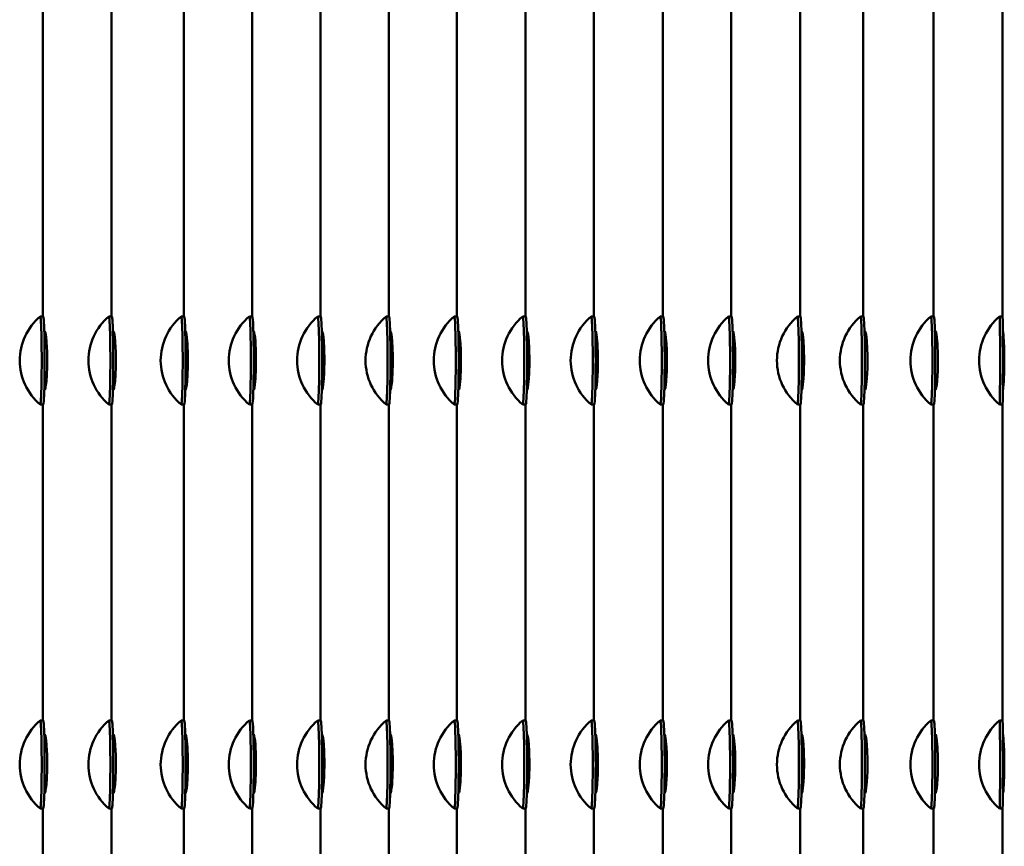
# Model space of a CAD drawing. Units: millimetres. Extents: x 202312 to 249812, y -55402 to 18598.
# Drawn here: x 233789 to 234125, y -40572 to -40290 of the extents above; entities that cross this region are included whole.
import ezdxf

# ---------------------------------------------------------------- set-up
doc = ezdxf.new("R2010")
doc.units = ezdxf.units.MM
doc.layers.add('Sichtbar (ISO)', color=7, linetype='Continuous', lineweight=50)

msp = doc.modelspace()

# ---------------------------------------------------------------- linework, layer by layer
at = {"layer": 'Sichtbar (ISO)'}
for p, q in [((233797.2, -40391.67), (233797.2, -40284.4)), ((233820.6, -40391.67), (233820.6, -40284.4)), ((233845.28, -40391.67), (233845.28, -40284.4)), ((233868.5, -40391.67), (233868.5, -40284.4)), ((233891.81, -40391.67), (233891.81, -40284.4)), ((233915.12, -40391.67), (233915.12, -40284.4)), ((233938.36, -40391.67), (233938.36, -40284.4)), ((233961.7, -40391.67), (233961.7, -40284.4)), ((233985.03, -40391.67), (233985.03, -40284.4)), ((234008.58, -40391.67), (234008.58, -40284.4)), ((234031.86, -40391.67), (234031.86, -40284.4)), ((234055.35, -40391.67), (234055.35, -40284.4)), ((234076.78, -40391.67), (234076.78, -40284.4)), ((234100.84, -40391.67), (234100.84, -40284.4)), ((234124.31, -40391.67), (234124.31, -40284.4)), ((233797.31, -40391.67), (233796.31, -40391.67)), ((233820.71, -40391.67), (233819.71, -40391.67)), ((233845.36, -40391.67), (233844.36, -40391.67)), ((233868.58, -40391.67), (233867.58, -40391.67)), ((233891.89, -40391.67), (233890.89, -40391.67)), ((233915.2, -40391.67), (233914.2, -40391.67)), ((233938.44, -40391.67), (233937.44, -40391.67)), ((233961.78, -40391.67), (233960.78, -40391.67)), ((233985.12, -40391.67), (233984.12, -40391.67)), ((234008.66, -40391.67), (234007.66, -40391.67)), ((234031.94, -40391.67), (234030.94, -40391.67)), ((234055.42, -40391.67), (234054.42, -40391.67)), ((234076.89, -40391.67), (234075.9, -40391.67)), ((234100.93, -40391.67), (234099.93, -40391.67)), ((234123.33, -40391.67), (234124.33, -40391.67)), ((233797.67, -40396.67), (233797.85, -40396.67)), ((233797.73, -40398.95), (233798.34, -40398.95)), ((233821.08, -40396.67), (233821.25, -40396.67)), ((233821.13, -40398.95), (233821.74, -40398.95)), ((233845.74, -40396.67), (233845.84, -40396.67)), ((233845.79, -40398.95), (233846.3, -40398.95)), ((233868.96, -40396.67), (233869.06, -40396.67)), ((233869.02, -40398.95), (233869.52, -40398.95)), ((233892.27, -40396.67), (233892.38, -40396.67)), ((233892.33, -40398.95), (233892.84, -40398.95)), ((233915.58, -40396.67), (233915.69, -40396.67)), ((233915.64, -40398.95), (233916.15, -40398.95)), ((233938.82, -40396.67), (233938.93, -40396.67)), ((233938.88, -40398.95), (233939.39, -40398.95)), ((233962.16, -40396.67), (233962.26, -40396.67)), ((233962.22, -40398.95), (233962.72, -40398.95)), ((233985.5, -40396.67), (233985.61, -40396.67)), ((233985.56, -40398.95), (233986.07, -40398.95)), ((234009.04, -40396.67), (234009.14, -40396.67)), ((234009.09, -40398.95), (234009.6, -40398.95)), ((234032.33, -40396.67), (234032.43, -40396.67)), ((234032.38, -40398.95), (234032.89, -40398.95)), ((234055.79, -40396.67), (234055.9, -40396.67)), ((234055.84, -40398.95), (234056.35, -40398.95)), ((234077.28, -40396.67), (234077.45, -40396.67)), ((234077.33, -40398.95), (234077.94, -40398.95)), ((234101.29, -40396.67), (234101.47, -40396.67)), ((234101.35, -40398.95), (234101.96, -40398.95)), ((234124.71, -40398.95), (234124.47, -40398.95)), ((233798.31, -40414.67), (233797.72, -40414.67)), ((233821.71, -40414.67), (233821.13, -40414.67)), ((233846.27, -40414.67), (233845.79, -40414.67)), ((233869.5, -40414.67), (233869.01, -40414.67)), ((233892.81, -40414.67), (233892.32, -40414.67)), ((233916.12, -40414.67), (233915.63, -40414.67)), ((233939.36, -40414.67), (233938.88, -40414.67)), ((233962.7, -40414.67), (233962.21, -40414.67)), ((233986.04, -40414.67), (233985.55, -40414.67)), ((234009.57, -40414.67), (234009.09, -40414.67)), ((234032.86, -40414.67), (234032.38, -40414.67)), ((234056.32, -40414.67), (234055.84, -40414.67)), ((234077.91, -40414.67), (234077.33, -40414.67)), ((234101.93, -40414.67), (234101.34, -40414.67)), ((234124.47, -40414.67), (234124.7, -40414.67)), ((233797.85, -40416.67), (233797.67, -40416.67)), ((233821.25, -40416.67), (233821.08, -40416.67)), ((233845.84, -40416.67), (233845.74, -40416.67)), ((233869.06, -40416.67), (233868.96, -40416.67)), ((233892.38, -40416.67), (233892.27, -40416.67)), ((233915.69, -40416.67), (233915.58, -40416.67)), ((233938.93, -40416.67), (233938.82, -40416.67)), ((233962.26, -40416.67), (233962.16, -40416.67)), ((233985.61, -40416.67), (233985.5, -40416.67)), ((234009.14, -40416.67), (234009.04, -40416.67)), ((234032.43, -40416.67), (234032.33, -40416.67)), ((234055.9, -40416.67), (234055.79, -40416.67)), ((234077.45, -40416.67), (234077.28, -40416.67)), ((234101.47, -40416.67), (234101.29, -40416.67)), ((233797.31, -40421.67), (233796.31, -40421.67)), ((233797.2, -40529.4), (233797.2, -40421.67)), ((233820.71, -40421.67), (233819.71, -40421.67)), ((233820.6, -40529.4), (233820.6, -40421.67)), ((233845.36, -40421.67), (233844.36, -40421.67)), ((233845.28, -40529.4), (233845.28, -40421.67)), ((233868.58, -40421.67), (233867.58, -40421.67)), ((233868.5, -40529.4), (233868.5, -40421.67)), ((233891.89, -40421.67), (233890.89, -40421.67)), ((233891.81, -40529.4), (233891.81, -40421.67)), ((233915.2, -40421.67), (233914.2, -40421.67)), ((233915.12, -40529.4), (233915.12, -40421.67)), ((233938.44, -40421.67), (233937.44, -40421.67)), ((233938.36, -40529.4), (233938.36, -40421.67)), ((233961.78, -40421.67), (233960.78, -40421.67)), ((233961.7, -40529.4), (233961.7, -40421.67)), ((233985.12, -40421.67), (233984.12, -40421.67)), ((233985.03, -40529.4), (233985.03, -40421.67)), ((234008.66, -40421.67), (234007.66, -40421.67)), ((234008.58, -40529.4), (234008.58, -40421.67)), ((234031.94, -40421.67), (234030.94, -40421.67)), ((234031.86, -40529.4), (234031.86, -40421.67)), ((234055.42, -40421.67), (234054.42, -40421.67)), ((234055.35, -40529.4), (234055.35, -40421.67)), ((234076.89, -40421.67), (234075.9, -40421.67)), ((234076.78, -40529.4), (234076.78, -40421.67)), ((234100.93, -40421.67), (234099.93, -40421.67)), ((234100.84, -40529.4), (234100.84, -40421.67)), ((234123.33, -40421.67), (234124.33, -40421.67)), ((234124.31, -40529.4), (234124.31, -40421.67)), ((233797.31, -40529.4), (233796.31, -40529.4)), ((233820.71, -40529.4), (233819.71, -40529.4)), ((233845.36, -40529.4), (233844.36, -40529.4)), ((233868.58, -40529.4), (233867.58, -40529.4)), ((233891.89, -40529.4), (233890.89, -40529.4)), ((233915.2, -40529.4), (233914.2, -40529.4)), ((233938.44, -40529.4), (233937.44, -40529.4)), ((233961.78, -40529.4), (233960.78, -40529.4)), ((233985.12, -40529.4), (233984.12, -40529.4)), ((234008.66, -40529.4), (234007.66, -40529.4)), ((234031.94, -40529.4), (234030.94, -40529.4)), ((234055.42, -40529.4), (234054.42, -40529.4)), ((234076.89, -40529.4), (234075.9, -40529.4)), ((234100.93, -40529.4), (234099.93, -40529.4)), ((234123.33, -40529.4), (234124.33, -40529.4)), ((233797.66, -40534.17), (233797.85, -40534.17)), ((233797.73, -40536.68), (233798.36, -40536.68)), ((233821.07, -40534.17), (233821.25, -40534.17)), ((233821.13, -40536.68), (233821.76, -40536.68)), ((233845.73, -40534.17), (233845.84, -40534.17)), ((233845.79, -40536.68), (233846.33, -40536.68)), ((233868.95, -40534.17), (233869.06, -40534.17)), ((233869.02, -40536.68), (233869.55, -40536.68)), ((233892.26, -40534.17), (233892.38, -40534.17)), ((233892.33, -40536.68), (233892.86, -40536.68)), ((233915.57, -40534.17), (233915.69, -40534.17)), ((233915.64, -40536.68), (233916.17, -40536.68)), ((233938.82, -40534.17), (233938.93, -40534.17)), ((233938.88, -40536.68), (233939.41, -40536.68)), ((233962.15, -40534.17), (233962.26, -40534.17)), ((233962.22, -40536.68), (233962.75, -40536.68)), ((233985.49, -40534.17), (233985.61, -40534.17)), ((233985.56, -40536.68), (233986.09, -40536.68)), ((234009.03, -40534.17), (234009.14, -40534.17)), ((234009.09, -40536.68), (234009.63, -40536.68)), ((234032.32, -40534.17), (234032.43, -40534.17)), ((234032.38, -40536.68), (234032.92, -40536.68)), ((234055.78, -40534.17), (234055.9, -40534.17)), ((234055.84, -40536.68), (234056.37, -40536.68)), ((234077.27, -40534.17), (234077.45, -40534.17)), ((234077.33, -40536.68), (234077.97, -40536.68)), ((234101.29, -40534.17), (234101.47, -40534.17)), ((234101.35, -40536.68), (234101.98, -40536.68)), ((234124.45, -40534.17), (234124.45, -40534.17)), ((234124.73, -40536.68), (234124.47, -40536.68)), ((233798.28, -40552.4), (233797.72, -40552.4)), ((233821.68, -40552.4), (233821.13, -40552.4)), ((233846.25, -40552.4), (233845.79, -40552.4)), ((233869.47, -40552.4), (233869.01, -40552.4)), ((233892.78, -40552.4), (233892.32, -40552.4)), ((233916.09, -40552.4), (233915.63, -40552.4)), ((233939.33, -40552.4), (233938.88, -40552.4)), ((233962.67, -40552.4), (233962.21, -40552.4)), ((233986.01, -40552.4), (233985.55, -40552.4)), ((234009.55, -40552.4), (234009.09, -40552.4)), ((234032.84, -40552.4), (234032.38, -40552.4)), ((234056.29, -40552.4), (234055.84, -40552.4)), ((234077.88, -40552.4), (234077.33, -40552.4)), ((234101.9, -40552.4), (234101.34, -40552.4)), ((234124.47, -40552.4), (234124.68, -40552.4)), ((233797.85, -40554.17), (233797.68, -40554.17)), ((233821.25, -40554.17), (233821.08, -40554.17)), ((233845.84, -40554.17), (233845.74, -40554.17)), ((233869.06, -40554.17), (233868.97, -40554.17)), ((233892.38, -40554.17), (233892.28, -40554.17)), ((233915.69, -40554.17), (233915.59, -40554.17)), ((233938.93, -40554.17), (233938.83, -40554.17)), ((233962.26, -40554.17), (233962.17, -40554.17)), ((233985.61, -40554.17), (233985.51, -40554.17)), ((234009.14, -40554.17), (234009.04, -40554.17)), ((234032.43, -40554.17), (234032.33, -40554.17)), ((234055.9, -40554.17), (234055.8, -40554.17)), ((234077.45, -40554.17), (234077.28, -40554.17)), ((234101.47, -40554.17), (234101.3, -40554.17)), ((233797.31, -40559.4), (233796.31, -40559.4)), ((233797.2, -40666.67), (233797.2, -40559.4)), ((233820.71, -40559.4), (233819.71, -40559.4)), ((233820.6, -40666.67), (233820.6, -40559.4)), ((233845.36, -40559.4), (233844.36, -40559.4)), ((233845.28, -40666.67), (233845.28, -40559.4)), ((233868.58, -40559.4), (233867.58, -40559.4)), ((233868.5, -40666.67), (233868.5, -40559.4)), ((233891.89, -40559.4), (233890.89, -40559.4)), ((233891.81, -40666.67), (233891.81, -40559.4)), ((233915.2, -40559.4), (233914.2, -40559.4)), ((233915.12, -40666.67), (233915.12, -40559.4)), ((233938.44, -40559.4), (233937.44, -40559.4)), ((233938.36, -40666.67), (233938.36, -40559.4)), ((233961.78, -40559.4), (233960.78, -40559.4)), ((233961.7, -40666.67), (233961.7, -40559.4)), ((233985.12, -40559.4), (233984.12, -40559.4)), ((233985.03, -40666.67), (233985.03, -40559.4)), ((234008.66, -40559.4), (234007.66, -40559.4)), ((234008.58, -40666.67), (234008.58, -40559.4)), ((234031.94, -40559.4), (234030.94, -40559.4)), ((234031.86, -40666.67), (234031.86, -40559.4)), ((234055.42, -40559.4), (234054.42, -40559.4)), ((234055.35, -40666.67), (234055.35, -40559.4)), ((234076.89, -40559.4), (234075.9, -40559.4)), ((234076.78, -40666.67), (234076.78, -40559.4)), ((234100.93, -40559.4), (234099.93, -40559.4)), ((234100.84, -40666.67), (234100.84, -40559.4)), ((234123.33, -40559.4), (234124.33, -40559.4)), ((234124.31, -40666.67), (234124.31, -40559.4))]:
    msp.add_line(p, q, dxfattribs=at)
for centre, start, end in [((233808.87, -40406.67), 129.992, 230.008), ((233832.27, -40406.67), 129.9925, 230.0075), ((233856.92, -40406.67), 129.9937, 230.0063), ((233880.14, -40406.67), 129.9939, 230.0061), ((233903.46, -40406.67), 129.9939, 230.0061), ((233926.77, -40406.67), 129.9937, 230.0063), ((233950.01, -40406.67), 129.994, 230.006), ((233973.34, -40406.67), 129.994, 230.006), ((233996.68, -40406.67), 129.9945, 230.0055), ((234020.22, -40406.67), 129.9938, 230.0062), ((234043.51, -40406.67), 129.9944, 230.0056), ((234066.99, -40406.67), 129.9921, 230.0079), ((234088.46, -40406.67), 129.9941, 230.0059), ((234112.5, -40406.67), 129.9913, 230.0087), ((234135.9, -40406.67), 129.9691, 230.0309), ((233808.87, -40544.4), 129.992, 230.008), ((233832.27, -40544.4), 129.9925, 230.0075), ((233856.92, -40544.4), 129.9937, 230.0063), ((233880.14, -40544.4), 129.9939, 230.0061), ((233903.46, -40544.4), 129.9939, 230.0061), ((233926.77, -40544.4), 129.9937, 230.0063), ((233950.01, -40544.4), 129.994, 230.006), ((233973.34, -40544.4), 129.994, 230.006), ((233996.68, -40544.4), 129.9945, 230.0055), ((234020.22, -40544.4), 129.9938, 230.0062), ((234043.51, -40544.4), 129.9944, 230.0056), ((234066.99, -40544.4), 129.9921, 230.0079), ((234088.46, -40544.4), 129.9941, 230.0059), ((234112.5, -40544.4), 129.9913, 230.0087), ((234135.9, -40544.4), 129.9691, 230.0309)]:
    msp.add_arc(centre, 19.57, start, end, dxfattribs=at)
for centre, major_axis, ratio, start_param, end_param in [((233796.31, -40406.67), (0, -15), 0.032741, 6.255727, 9.452236), ((233797.31, -40406.67), (0, -15), 0.032741, 0, 3.141593), ((233819.71, -40406.67), (0, -15), 0.033089, 6.255434, 9.452529), ((233820.71, -40406.67), (0, -15), 0.033089, 0, 3.141593), ((233844.36, -40406.67), (0, -15), 0.033787, 6.254849, 9.453115), ((233845.36, -40406.67), (0, -15), 0.033787, 0, 3.141593), ((233867.58, -40406.67), (0, -15), 0.033944, 6.254717, 9.453247), ((233868.58, -40406.67), (0, -15), 0.033944, 0, 3.141593), ((233890.89, -40406.67), (0, -15), 0.033944, 6.254717, 9.453247), ((233891.89, -40406.67), (0, -15), 0.033944, 0, 3.141593), ((233914.2, -40406.67), (0, -15), 0.033822, 6.254819, 9.453144), ((233915.2, -40406.67), (0, -15), 0.033822, 0, 3.141593), ((233937.44, -40406.67), (0, -15), 0.033979, 6.254687, 9.453276), ((233938.44, -40406.67), (0, -15), 0.033979, 0, 3.141593), ((233960.78, -40406.67), (0, -15), 0.033979, 6.254687, 9.453276), ((233961.78, -40406.67), (0, -15), 0.033979, 0, 3.141593), ((233984.12, -40406.67), (0, -15), 0.034328, 6.254394, 9.453569), ((233985.12, -40406.67), (0, -15), 0.034328, 0, 3.141593), ((234007.66, -40406.67), (0, -15), 0.033892, 6.254761, 9.453203), ((234008.66, -40406.67), (0, -15), 0.033892, 0, 3.141593), ((234030.94, -40406.67), (0, -15), 0.034241, 6.254468, 9.453496), ((234031.94, -40406.67), (0, -15), 0.034241, 0, 3.141593), ((234054.42, -40406.67), (0, -15), 0.032845, 6.25564, 9.452324), ((234055.42, -40406.67), (0, -15), 0.032845, 0, 3.141593), ((234075.9, -40406.67), (0, -15), 0.034066, 6.254614, 9.453349), ((234076.89, -40406.67), (0, -15), 0.034066, 0, 3.141593), ((234099.93, -40406.67), (0, -15), 0.032322, 6.256079, 9.451884), ((234100.93, -40406.67), (0, -15), 0.032322, 0, 3.141593), ((234123.33, -40406.67), (0, 15), 0.010885, 3.132469, 6.292309), ((234124.33, -40406.67), (0, 15), 0.010885, 3.141593, 6.283185), ((233796.31, -40544.4), (0, -15), 0.032741, 6.255727, 9.452236), ((233797.31, -40544.4), (0, -15), 0.032741, 0, 3.141593), ((233819.71, -40544.4), (0, -15), 0.033089, 6.255434, 9.452529), ((233820.71, -40544.4), (0, -15), 0.033089, 0, 3.141593), ((233844.36, -40544.4), (0, -15), 0.033787, 6.254849, 9.453115), ((233845.36, -40544.4), (0, -15), 0.033787, 0, 3.141593), ((233867.58, -40544.4), (0, -15), 0.033944, 6.254717, 9.453247), ((233868.58, -40544.4), (0, -15), 0.033944, 0, 3.141593), ((233890.89, -40544.4), (0, -15), 0.033944, 6.254717, 9.453247), ((233891.89, -40544.4), (0, -15), 0.033944, 0, 3.141593), ((233914.2, -40544.4), (0, -15), 0.033822, 6.254819, 9.453144), ((233915.2, -40544.4), (0, -15), 0.033822, 0, 3.141593), ((233937.44, -40544.4), (0, -15), 0.033979, 6.254687, 9.453276), ((233938.44, -40544.4), (0, -15), 0.033979, 0, 3.141593), ((233960.78, -40544.4), (0, -15), 0.033979, 6.254687, 9.453276), ((233961.78, -40544.4), (0, -15), 0.033979, 0, 3.141593), ((233984.12, -40544.4), (0, -15), 0.034328, 6.254394, 9.453569), ((233985.12, -40544.4), (0, -15), 0.034328, 0, 3.141593), ((234007.66, -40544.4), (0, -15), 0.033892, 6.254761, 9.453203), ((234008.66, -40544.4), (0, -15), 0.033892, 0, 3.141593), ((234030.94, -40544.4), (0, -15), 0.034241, 6.254468, 9.453496), ((234031.94, -40544.4), (0, -15), 0.034241, 0, 3.141593), ((234054.42, -40544.4), (0, -15), 0.032845, 6.25564, 9.452324), ((234055.42, -40544.4), (0, -15), 0.032845, 0, 3.141593), ((234075.9, -40544.4), (0, -15), 0.034066, 6.254614, 9.453349), ((234076.89, -40544.4), (0, -15), 0.034066, 0, 3.141593), ((234099.93, -40544.4), (0, -15), 0.032322, 6.256079, 9.451884), ((234100.93, -40544.4), (0, -15), 0.032322, 0, 3.141593), ((234123.33, -40544.4), (0, 15), 0.010885, 3.132469, 6.292309), ((234124.33, -40544.4), (0, 15), 0.010885, 3.141593, 6.283185)]:
    msp.add_ellipse(centre, major_axis=major_axis, ratio=ratio, start_param=start_param, end_param=end_param, dxfattribs=at)
for points, knots in [([(233797.85, -40416.67), (233798.02, -40416.67), (233798.23, -40415.59), (233798.4, -40413.74), (233798.56, -40411.96), (233798.67, -40409.5), (233798.68, -40406.99), (233798.68, -40404.5), (233798.59, -40401.98), (233798.44, -40400.1), (233798.29, -40398.21), (233798.09, -40396.98), (233797.92, -40396.72), (233797.9, -40396.69), (233797.87, -40396.67), (233797.85, -40396.67)], [-3.141593, -3.141593, -3.141593, -3.141593, -2.356194, -2.356194, -2.356194, -1.603533, -1.603533, -1.603533, -0.854151, -0.854151, -0.854151, -0.103965, -0.103965, -0.103965, 0, 0, 0, 0]), ([(233821.25, -40416.67), (233821.42, -40416.67), (233821.63, -40415.59), (233821.8, -40413.74), (233821.96, -40411.96), (233822.07, -40409.5), (233822.08, -40406.99), (233822.09, -40404.5), (233821.99, -40401.98), (233821.84, -40400.1), (233821.69, -40398.21), (233821.49, -40396.98), (233821.32, -40396.72), (233821.3, -40396.69), (233821.27, -40396.67), (233821.25, -40396.67)], [-3.141593, -3.141593, -3.141593, -3.141593, -2.356194, -2.356194, -2.356194, -1.603533, -1.603533, -1.603533, -0.854151, -0.854151, -0.854151, -0.103965, -0.103965, -0.103965, 0, 0, 0, 0]), ([(233845.84, -40416.67), (233846, -40416.67), (233846.2, -40415.59), (233846.36, -40413.74), (233846.51, -40411.96), (233846.62, -40409.5), (233846.63, -40406.99), (233846.63, -40404.5), (233846.55, -40401.98), (233846.4, -40400.1), (233846.26, -40398.21), (233846.07, -40396.98), (233845.91, -40396.72), (233845.89, -40396.69), (233845.86, -40396.67), (233845.84, -40396.67)], [-3.141593, -3.141593, -3.141593, -3.141593, -2.356194, -2.356194, -2.356194, -1.603533, -1.603533, -1.603533, -0.854151, -0.854151, -0.854151, -0.103965, -0.103965, -0.103965, 0, 0, 0, 0]), ([(233869.06, -40416.67), (233869.23, -40416.67), (233869.43, -40415.59), (233869.58, -40413.74), (233869.74, -40411.96), (233869.84, -40409.5), (233869.85, -40406.99), (233869.86, -40404.5), (233869.77, -40401.98), (233869.63, -40400.1), (233869.48, -40398.21), (233869.29, -40396.98), (233869.13, -40396.72), (233869.11, -40396.69), (233869.09, -40396.67), (233869.06, -40396.67)], [-3.141593, -3.141593, -3.141593, -3.141593, -2.356194, -2.356194, -2.356194, -1.603533, -1.603533, -1.603533, -0.854151, -0.854151, -0.854151, -0.103965, -0.103965, -0.103965, 0, 0, 0, 0]), ([(233892.38, -40416.67), (233892.54, -40416.67), (233892.74, -40415.59), (233892.9, -40413.74), (233893.05, -40411.96), (233893.15, -40409.5), (233893.16, -40406.99), (233893.17, -40404.5), (233893.08, -40401.98), (233892.94, -40400.1), (233892.8, -40398.21), (233892.61, -40396.98), (233892.44, -40396.72), (233892.42, -40396.69), (233892.4, -40396.67), (233892.38, -40396.67)], [-3.141593, -3.141593, -3.141593, -3.141593, -2.356194, -2.356194, -2.356194, -1.603533, -1.603533, -1.603533, -0.854151, -0.854151, -0.854151, -0.103965, -0.103965, -0.103965, 0, 0, 0, 0]), ([(233915.69, -40416.67), (233915.85, -40416.67), (233916.05, -40415.59), (233916.21, -40413.74), (233916.36, -40411.96), (233916.46, -40409.5), (233916.47, -40406.99), (233916.48, -40404.5), (233916.39, -40401.98), (233916.25, -40400.1), (233916.11, -40398.21), (233915.92, -40396.98), (233915.75, -40396.72), (233915.73, -40396.69), (233915.71, -40396.67), (233915.69, -40396.67)], [-3.141593, -3.141593, -3.141593, -3.141593, -2.356194, -2.356194, -2.356194, -1.603533, -1.603533, -1.603533, -0.854151, -0.854151, -0.854151, -0.103965, -0.103965, -0.103965, 0, 0, 0, 0]), ([(233938.93, -40416.67), (233939.09, -40416.67), (233939.29, -40415.59), (233939.45, -40413.74), (233939.6, -40411.96), (233939.71, -40409.5), (233939.72, -40406.99), (233939.72, -40404.5), (233939.63, -40401.98), (233939.49, -40400.1), (233939.35, -40398.21), (233939.16, -40396.98), (233939, -40396.72), (233938.97, -40396.69), (233938.95, -40396.67), (233938.93, -40396.67)], [-3.141593, -3.141593, -3.141593, -3.141593, -2.356194, -2.356194, -2.356194, -1.603533, -1.603533, -1.603533, -0.854151, -0.854151, -0.854151, -0.103965, -0.103965, -0.103965, 0, 0, 0, 0]), ([(233962.26, -40416.67), (233962.43, -40416.67), (233962.63, -40415.59), (233962.79, -40413.74), (233962.94, -40411.96), (233963.04, -40409.5), (233963.05, -40406.99), (233963.06, -40404.5), (233962.97, -40401.98), (233962.83, -40400.1), (233962.68, -40398.21), (233962.49, -40396.98), (233962.33, -40396.72), (233962.31, -40396.69), (233962.29, -40396.67), (233962.26, -40396.67)], [-3.141593, -3.141593, -3.141593, -3.141593, -2.356194, -2.356194, -2.356194, -1.603533, -1.603533, -1.603533, -0.854151, -0.854151, -0.854151, -0.103965, -0.103965, -0.103965, 0, 0, 0, 0]), ([(233985.61, -40416.67), (233985.77, -40416.67), (233985.97, -40415.59), (233986.13, -40413.74), (233986.28, -40411.96), (233986.39, -40409.5), (233986.39, -40406.99), (233986.4, -40404.5), (233986.31, -40401.98), (233986.17, -40400.1), (233986.03, -40398.21), (233985.84, -40396.98), (233985.67, -40396.72), (233985.65, -40396.69), (233985.63, -40396.67), (233985.61, -40396.67)], [-3.141593, -3.141593, -3.141593, -3.141593, -2.356194, -2.356194, -2.356194, -1.603533, -1.603533, -1.603533, -0.854151, -0.854151, -0.854151, -0.103965, -0.103965, -0.103965, 0, 0, 0, 0]), ([(234009.14, -40416.67), (234009.3, -40416.67), (234009.5, -40415.59), (234009.66, -40413.74), (234009.81, -40411.96), (234009.92, -40409.5), (234009.93, -40406.99), (234009.93, -40404.5), (234009.85, -40401.98), (234009.7, -40400.1), (234009.56, -40398.21), (234009.37, -40396.98), (234009.21, -40396.72), (234009.19, -40396.69), (234009.16, -40396.67), (234009.14, -40396.67)], [-3.141593, -3.141593, -3.141593, -3.141593, -2.356194, -2.356194, -2.356194, -1.603533, -1.603533, -1.603533, -0.854151, -0.854151, -0.854151, -0.103965, -0.103965, -0.103965, 0, 0, 0, 0]), ([(234032.43, -40416.67), (234032.59, -40416.67), (234032.8, -40415.59), (234032.95, -40413.74), (234033.11, -40411.96), (234033.21, -40409.5), (234033.22, -40406.99), (234033.23, -40404.5), (234033.14, -40401.98), (234032.99, -40400.1), (234032.85, -40398.21), (234032.66, -40396.98), (234032.5, -40396.72), (234032.48, -40396.69), (234032.45, -40396.67), (234032.43, -40396.67)], [-3.141593, -3.141593, -3.141593, -3.141593, -2.356194, -2.356194, -2.356194, -1.603533, -1.603533, -1.603533, -0.854151, -0.854151, -0.854151, -0.103965, -0.103965, -0.103965, 0, 0, 0, 0]), ([(234055.9, -40416.67), (234056.05, -40416.67), (234056.25, -40415.59), (234056.41, -40413.74), (234056.56, -40411.96), (234056.66, -40409.5), (234056.67, -40406.99), (234056.68, -40404.5), (234056.59, -40401.98), (234056.45, -40400.1), (234056.31, -40398.21), (234056.12, -40396.98), (234055.96, -40396.72), (234055.94, -40396.69), (234055.92, -40396.67), (234055.9, -40396.67)], [-3.141593, -3.141593, -3.141593, -3.141593, -2.356194, -2.356194, -2.356194, -1.603533, -1.603533, -1.603533, -0.854151, -0.854151, -0.854151, -0.103965, -0.103965, -0.103965, 0, 0, 0, 0]), ([(234077.45, -40416.67), (234077.62, -40416.67), (234077.84, -40415.59), (234078.01, -40413.74), (234078.17, -40411.96), (234078.28, -40409.5), (234078.29, -40406.99), (234078.29, -40404.5), (234078.2, -40401.98), (234078.05, -40400.1), (234077.9, -40398.21), (234077.7, -40396.98), (234077.52, -40396.72), (234077.5, -40396.69), (234077.47, -40396.67), (234077.45, -40396.67)], [-3.141593, -3.141593, -3.141593, -3.141593, -2.356194, -2.356194, -2.356194, -1.603533, -1.603533, -1.603533, -0.854151, -0.854151, -0.854151, -0.103965, -0.103965, -0.103965, 0, 0, 0, 0]), ([(234101.47, -40416.67), (234101.64, -40416.67), (234101.85, -40415.59), (234102.02, -40413.74), (234102.18, -40411.96), (234102.29, -40409.5), (234102.29, -40406.99), (234102.3, -40404.5), (234102.21, -40401.98), (234102.06, -40400.1), (234101.91, -40398.21), (234101.71, -40396.98), (234101.54, -40396.72), (234101.52, -40396.69), (234101.49, -40396.67), (234101.47, -40396.67)], [-3.141593, -3.141593, -3.141593, -3.141593, -2.356194, -2.356194, -2.356194, -1.603533, -1.603533, -1.603533, -0.854151, -0.854151, -0.854151, -0.103965, -0.103965, -0.103965, 0, 0, 0, 0]), ([(234124.45, -40416.67), (234124.53, -40416.66), (234124.65, -40415.59), (234124.75, -40413.74), (234124.85, -40411.96), (234124.92, -40409.5), (234124.92, -40406.99), (234124.93, -40404.49), (234124.87, -40401.98), (234124.78, -40400.09), (234124.69, -40398.21), (234124.57, -40396.98), (234124.49, -40396.72), (234124.47, -40396.69), (234124.46, -40396.67), (234124.45, -40396.67)], [0.001202, 0.001202, 0.001202, 0.001202, 0.785398, 0.785398, 0.785398, 1.538416, 1.538416, 1.538416, 2.288117, 2.288117, 2.288117, 3.038376, 3.038376, 3.038376, 3.140391, 3.140391, 3.140391, 3.140391]), ([(233797.85, -40554.17), (233798.02, -40554.17), (233798.23, -40553.09), (233798.4, -40551.24), (233798.56, -40549.46), (233798.67, -40547), (233798.68, -40544.49), (233798.68, -40542), (233798.59, -40539.48), (233798.44, -40537.6), (233798.29, -40535.71), (233798.09, -40534.48), (233797.92, -40534.22), (233797.9, -40534.19), (233797.87, -40534.17), (233797.85, -40534.17)], [-3.141593, -3.141593, -3.141593, -3.141593, -2.356194, -2.356194, -2.356194, -1.603533, -1.603533, -1.603533, -0.854151, -0.854151, -0.854151, -0.103965, -0.103965, -0.103965, 0, 0, 0, 0]), ([(233821.25, -40554.17), (233821.42, -40554.17), (233821.63, -40553.09), (233821.8, -40551.24), (233821.96, -40549.46), (233822.07, -40547), (233822.08, -40544.49), (233822.09, -40542), (233821.99, -40539.48), (233821.84, -40537.6), (233821.69, -40535.71), (233821.49, -40534.48), (233821.32, -40534.22), (233821.3, -40534.19), (233821.27, -40534.17), (233821.25, -40534.17)], [-3.141593, -3.141593, -3.141593, -3.141593, -2.356194, -2.356194, -2.356194, -1.603533, -1.603533, -1.603533, -0.854151, -0.854151, -0.854151, -0.103965, -0.103965, -0.103965, 0, 0, 0, 0]), ([(233845.84, -40554.17), (233846, -40554.17), (233846.2, -40553.09), (233846.36, -40551.24), (233846.51, -40549.46), (233846.62, -40547), (233846.63, -40544.49), (233846.63, -40542), (233846.55, -40539.48), (233846.4, -40537.6), (233846.26, -40535.71), (233846.07, -40534.48), (233845.91, -40534.22), (233845.89, -40534.19), (233845.86, -40534.17), (233845.84, -40534.17)], [-3.141593, -3.141593, -3.141593, -3.141593, -2.356194, -2.356194, -2.356194, -1.603533, -1.603533, -1.603533, -0.854151, -0.854151, -0.854151, -0.103965, -0.103965, -0.103965, 0, 0, 0, 0]), ([(233869.06, -40554.17), (233869.23, -40554.17), (233869.43, -40553.09), (233869.58, -40551.24), (233869.74, -40549.46), (233869.84, -40547), (233869.85, -40544.49), (233869.86, -40542), (233869.77, -40539.48), (233869.63, -40537.6), (233869.48, -40535.71), (233869.29, -40534.48), (233869.13, -40534.22), (233869.11, -40534.19), (233869.09, -40534.17), (233869.06, -40534.17)], [-3.141593, -3.141593, -3.141593, -3.141593, -2.356194, -2.356194, -2.356194, -1.603533, -1.603533, -1.603533, -0.854151, -0.854151, -0.854151, -0.103965, -0.103965, -0.103965, 0, 0, 0, 0]), ([(233892.38, -40554.17), (233892.54, -40554.17), (233892.74, -40553.09), (233892.9, -40551.24), (233893.05, -40549.46), (233893.15, -40547), (233893.16, -40544.49), (233893.17, -40542), (233893.08, -40539.48), (233892.94, -40537.6), (233892.8, -40535.71), (233892.61, -40534.48), (233892.44, -40534.22), (233892.42, -40534.19), (233892.4, -40534.17), (233892.38, -40534.17)], [-3.141593, -3.141593, -3.141593, -3.141593, -2.356194, -2.356194, -2.356194, -1.603533, -1.603533, -1.603533, -0.854151, -0.854151, -0.854151, -0.103965, -0.103965, -0.103965, 0, 0, 0, 0]), ([(233915.69, -40554.17), (233915.85, -40554.17), (233916.05, -40553.09), (233916.21, -40551.24), (233916.36, -40549.46), (233916.46, -40547), (233916.47, -40544.49), (233916.48, -40542), (233916.39, -40539.48), (233916.25, -40537.6), (233916.11, -40535.71), (233915.92, -40534.48), (233915.75, -40534.22), (233915.73, -40534.19), (233915.71, -40534.17), (233915.69, -40534.17)], [-3.141593, -3.141593, -3.141593, -3.141593, -2.356194, -2.356194, -2.356194, -1.603533, -1.603533, -1.603533, -0.854151, -0.854151, -0.854151, -0.103965, -0.103965, -0.103965, 0, 0, 0, 0]), ([(233938.93, -40554.17), (233939.09, -40554.17), (233939.29, -40553.09), (233939.45, -40551.24), (233939.6, -40549.46), (233939.71, -40547), (233939.72, -40544.49), (233939.72, -40542), (233939.63, -40539.48), (233939.49, -40537.6), (233939.35, -40535.71), (233939.16, -40534.48), (233939, -40534.22), (233938.97, -40534.19), (233938.95, -40534.17), (233938.93, -40534.17)], [-3.141593, -3.141593, -3.141593, -3.141593, -2.356194, -2.356194, -2.356194, -1.603533, -1.603533, -1.603533, -0.854151, -0.854151, -0.854151, -0.103965, -0.103965, -0.103965, 0, 0, 0, 0]), ([(233962.26, -40554.17), (233962.43, -40554.17), (233962.63, -40553.09), (233962.79, -40551.24), (233962.94, -40549.46), (233963.04, -40547), (233963.05, -40544.49), (233963.06, -40542), (233962.97, -40539.48), (233962.83, -40537.6), (233962.68, -40535.71), (233962.49, -40534.48), (233962.33, -40534.22), (233962.31, -40534.19), (233962.29, -40534.17), (233962.26, -40534.17)], [-3.141593, -3.141593, -3.141593, -3.141593, -2.356194, -2.356194, -2.356194, -1.603533, -1.603533, -1.603533, -0.854151, -0.854151, -0.854151, -0.103965, -0.103965, -0.103965, 0, 0, 0, 0]), ([(233985.61, -40554.17), (233985.77, -40554.17), (233985.97, -40553.09), (233986.13, -40551.24), (233986.28, -40549.46), (233986.39, -40547), (233986.39, -40544.49), (233986.4, -40542), (233986.31, -40539.48), (233986.17, -40537.6), (233986.03, -40535.71), (233985.84, -40534.48), (233985.67, -40534.22), (233985.65, -40534.19), (233985.63, -40534.17), (233985.61, -40534.17)], [-3.141593, -3.141593, -3.141593, -3.141593, -2.356194, -2.356194, -2.356194, -1.603533, -1.603533, -1.603533, -0.854151, -0.854151, -0.854151, -0.103965, -0.103965, -0.103965, 0, 0, 0, 0]), ([(234009.14, -40554.17), (234009.3, -40554.17), (234009.5, -40553.09), (234009.66, -40551.24), (234009.81, -40549.46), (234009.92, -40547), (234009.93, -40544.49), (234009.93, -40542), (234009.85, -40539.48), (234009.7, -40537.6), (234009.56, -40535.71), (234009.37, -40534.48), (234009.21, -40534.22), (234009.19, -40534.19), (234009.16, -40534.17), (234009.14, -40534.17)], [-3.141593, -3.141593, -3.141593, -3.141593, -2.356194, -2.356194, -2.356194, -1.603533, -1.603533, -1.603533, -0.854151, -0.854151, -0.854151, -0.103965, -0.103965, -0.103965, 0, 0, 0, 0]), ([(234032.43, -40554.17), (234032.59, -40554.17), (234032.8, -40553.09), (234032.95, -40551.24), (234033.11, -40549.46), (234033.21, -40547), (234033.22, -40544.49), (234033.23, -40542), (234033.14, -40539.48), (234032.99, -40537.6), (234032.85, -40535.71), (234032.66, -40534.48), (234032.5, -40534.22), (234032.48, -40534.19), (234032.45, -40534.17), (234032.43, -40534.17)], [-3.141593, -3.141593, -3.141593, -3.141593, -2.356194, -2.356194, -2.356194, -1.603533, -1.603533, -1.603533, -0.854151, -0.854151, -0.854151, -0.103965, -0.103965, -0.103965, 0, 0, 0, 0]), ([(234055.9, -40554.17), (234056.05, -40554.17), (234056.25, -40553.09), (234056.41, -40551.24), (234056.56, -40549.46), (234056.66, -40547), (234056.67, -40544.49), (234056.68, -40542), (234056.59, -40539.48), (234056.45, -40537.6), (234056.31, -40535.71), (234056.12, -40534.48), (234055.96, -40534.22), (234055.94, -40534.19), (234055.92, -40534.17), (234055.9, -40534.17)], [-3.141593, -3.141593, -3.141593, -3.141593, -2.356194, -2.356194, -2.356194, -1.603533, -1.603533, -1.603533, -0.854151, -0.854151, -0.854151, -0.103965, -0.103965, -0.103965, 0, 0, 0, 0]), ([(234077.45, -40554.17), (234077.62, -40554.17), (234077.84, -40553.09), (234078.01, -40551.24), (234078.17, -40549.46), (234078.28, -40547), (234078.29, -40544.49), (234078.29, -40542), (234078.2, -40539.48), (234078.05, -40537.6), (234077.9, -40535.71), (234077.7, -40534.48), (234077.52, -40534.22), (234077.5, -40534.19), (234077.47, -40534.17), (234077.45, -40534.17)], [-3.141593, -3.141593, -3.141593, -3.141593, -2.356194, -2.356194, -2.356194, -1.603533, -1.603533, -1.603533, -0.854151, -0.854151, -0.854151, -0.103965, -0.103965, -0.103965, 0, 0, 0, 0]), ([(234101.47, -40554.17), (234101.64, -40554.17), (234101.85, -40553.09), (234102.02, -40551.24), (234102.18, -40549.46), (234102.29, -40547), (234102.29, -40544.49), (234102.3, -40542), (234102.21, -40539.48), (234102.06, -40537.6), (234101.91, -40535.71), (234101.71, -40534.48), (234101.54, -40534.22), (234101.52, -40534.19), (234101.49, -40534.17), (234101.47, -40534.17)], [-3.141593, -3.141593, -3.141593, -3.141593, -2.356194, -2.356194, -2.356194, -1.603533, -1.603533, -1.603533, -0.854151, -0.854151, -0.854151, -0.103965, -0.103965, -0.103965, 0, 0, 0, 0]), ([(234124.46, -40554.17), (234124.54, -40554.14), (234124.65, -40553.07), (234124.75, -40551.24), (234124.85, -40549.46), (234124.92, -40547), (234124.92, -40544.49), (234124.93, -40541.99), (234124.87, -40539.48), (234124.78, -40537.59), (234124.69, -40535.71), (234124.57, -40534.48), (234124.49, -40534.22), (234124.47, -40534.18), (234124.46, -40534.17), (234124.45, -40534.17)], [0.008468, 0.008468, 0.008468, 0.008468, 0.785398, 0.785398, 0.785398, 1.538416, 1.538416, 1.538416, 2.288117, 2.288117, 2.288117, 3.038376, 3.038376, 3.038376, 3.141593, 3.141593, 3.141593, 3.141593])]:
    msp.add_open_spline(points, degree=3, knots=knots, dxfattribs=at)

doc.saveas('drawing.dxf')
